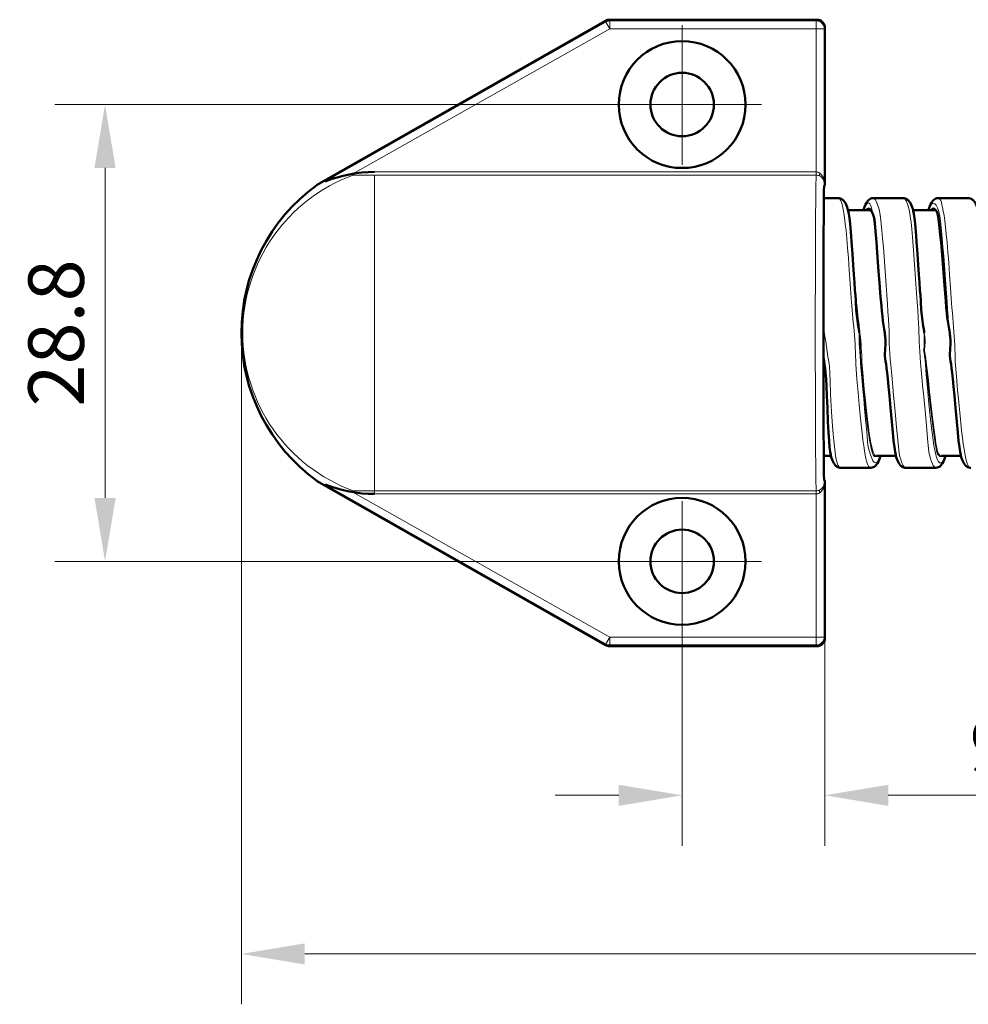
# Model space of a CAD drawing. Units: millimetres. Extents: x 22 to 254, y 92 to 162.
# Drawn here: x 22 to 82, y 92 to 154 of the extents above; entities that cross this region are included whole.
import ezdxf

# ---------------------------------------------------------------- set-up
doc = ezdxf.new("R2010")
doc.units = ezdxf.units.MM
doc.linetypes.add('Standard', pattern=[0])
for name, color, linetype, lineweight in [('BSW_Bemassung', 252, 'Standard', 20), ('BSW_Bemassung_Herstellung', 225, 'Standard', 20), ('BSW_Körper_1', 7, 'Standard', 50), ('BSW_Körper_2', 252, 'Standard', 20)]:
    doc.layers.add(name, color=color, linetype=linetype, lineweight=lineweight)
doc.styles.add('BSW_Bemassung', font='arial.ttf', dxfattribs={"height": 3.5})
doc.dimstyles.new('BSW_Bemassung', dxfattribs={"dimtxt": 3.5, "dimasz": 4, "dimexe": 3.175, "dimexo": 0, "dimgap": 1.3, "dimtad": 1, "dimtoh": 1, "dimzin": 9, "dimdsep": 46, "dimtxsty": 'BSW_Bemassung', "dimcen": 0, "dimclrd": 256, "dimclre": 256, "dimclrt": 256, "dimazin": 0, "dimtfac": 1, "dimtofl": 0, "dimtmove": 0, "dimatfit": 0, "dimfxl": 1, "dimtolj": 1, "dimtzin": 0, "dimlwd": -1, "dimlwe": -1, "dimarcsym": 0})

# ---------------------------------------------------------------- blocks, each defined once
blk = doc.blocks.new('*D4')
at = {"layer": 'BSW_Bemassung', "transparency": 16777216}
for p, q in [((72.472, 119.108), (72.472, 101.746)), ((63.472, 115.671), (63.472, 101.746)), ((59.472, 104.921), (55.472, 104.921)), ((76.472, 104.921), (85.374, 104.921))]:
    blk.add_line(p, q, dxfattribs=at)
for points in [[(59.472, 105.587), (59.472, 104.254), (63.472, 104.921)], [(76.472, 105.587), (76.472, 104.254), (72.472, 104.921)]]:
    blk.add_solid(points, dxfattribs=at)
at = {"layer": 'Defpoints', "color": 0, "transparency": 16777216}
for p in [(72.472, 119.108), (63.472, 115.671), (72.472, 104.921)]:
    blk.add_point(p, dxfattribs=at)
at = {"layer": 'BSW_Bemassung', "transparency": 16777216, "insert": (82.923, 108.008), "char_height": 3.5, "attachment_point": 5, "style": 'BSW_Bemassung'}
blk.add_mtext('\\A1;9', dxfattribs=at)
blk = doc.blocks.new('*D5')
at = {"layer": 'BSW_Bemassung', "transparency": 16777216}
for p, q in [((59.472, 148.471), (23.897, 148.471)), ((27.072, 123.671), (27.072, 144.471)), ((59.472, 119.671), (23.897, 119.671))]:
    blk.add_line(p, q, dxfattribs=at)
for points in [[(26.405, 144.471), (27.739, 144.471), (27.072, 148.471)], [(26.405, 123.671), (27.739, 123.671), (27.072, 119.671)]]:
    blk.add_solid(points, dxfattribs=at)
at = {"layer": 'Defpoints', "color": 0, "transparency": 16777216}
for p in [(27.072, 148.471), (59.472, 148.471), (59.472, 119.671)]:
    blk.add_point(p, dxfattribs=at)
at = {"layer": 'BSW_Bemassung', "transparency": 16777216, "insert": (23.985, 134.071), "char_height": 3.5, "attachment_point": 5, "rotation": 90, "style": 'BSW_Bemassung'}
blk.add_mtext('\\A1;28.8', dxfattribs=at)
blk = doc.blocks.new('*D8')
at = {"layer": 'BSW_Bemassung', "transparency": 16777216}
for p, q in [((35.672, 134.071), (35.672, 91.746)), ((202.051, 134.071), (202.051, 91.746)), ((39.672, 94.921), (198.051, 94.921))]:
    blk.add_line(p, q, dxfattribs=at)
for points in [[(39.672, 95.587), (39.672, 94.254), (35.672, 94.921)], [(198.051, 95.587), (198.051, 94.254), (202.051, 94.921)]]:
    blk.add_solid(points, dxfattribs=at)
at = {"layer": 'Defpoints', "color": 0, "transparency": 16777216}
for p in [(35.672, 134.071), (202.051, 134.071), (202.051, 94.921)]:
    blk.add_point(p, dxfattribs=at)
at = {"layer": 'BSW_Bemassung', "transparency": 16777216, "insert": (118.861, 98.496), "char_height": 3.5, "attachment_point": 5, "style": 'BSW_Bemassung'}
blk.add_mtext('\\A1;Länge 500', dxfattribs=at)

msp = doc.modelspace()

# ---------------------------------------------------------------- linework, layer by layer
at = {"layer": 'BSW_Bemassung_Herstellung', "ltscale": 11.111974}
for p, q in [((63.472, 153.471), (63.472, 144.673)), ((58.472, 148.471), (68.472, 148.471)), ((63.472, 123.468), (63.472, 114.671)), ((58.472, 119.671), (68.472, 119.671))]:
    msp.add_line(p, q, dxfattribs=at)
at = {"layer": 'BSW_Körper_1'}
for p, q in [((40.42, 143.385), (58.648, 153.754)), ((58.898, 153.821), (71.972, 153.821)), ((72.472, 143.409), (72.472, 153.321)), ((72.428, 143.32), (72.472, 143.409)), ((73.322, 142.571), (72.409, 142.571)), ((77.422, 142.571), (75.522, 142.571)), ((81.522, 142.571), (79.622, 142.571)), ((75.371, 141.821), (73.94, 141.821)), ((79.471, 141.821), (78.04, 141.821)), ((72.855, 126.321), (72.4, 126.321)), ((76.955, 126.321), (75.722, 126.321)), ((81.055, 126.321), (79.822, 126.321)), ((75.372, 125.571), (73.472, 125.571)), ((79.472, 125.571), (77.572, 125.571)), ((72.472, 124.733), (72.428, 124.821)), ((58.648, 114.388), (40.42, 124.756)), ((72.472, 124.733), (72.472, 114.821)), ((71.972, 114.321), (58.898, 114.321))]:
    msp.add_line(p, q, dxfattribs=at)
for centre, radius in [((63.472, 148.471), 4), ((63.472, 148.471), 2), ((63.472, 119.671), 4), ((63.472, 119.671), 2)]:
    msp.add_circle(centre, radius, dxfattribs=at)
for centre, radius, start, end in [((44.072, 135.821), 8.4, 90, 111.83273), ((47.183, 134.071), 11.511, 125.97994, 234.02006), ((44.072, 132.321), 8.4, 248.16727, 270)]:
    msp.add_arc(centre, radius, start, end, dxfattribs=at)
at = {"layer": 'BSW_Körper_1', "extrusion": (0, 0, -1)}
for centre, major_axis, ratio, start_param, end_param in [((58.898, 153.321), (-0.129, 0.483), 0.999837, 6.021427, 6.544944), ((71.972, 153.321), (0.224, 0.447), 0.99981, 5.819644, 7.390288), ((72.429, 134.071), (0, 9.251), 0.004717, 3.159046, 6.265732), ((58.898, 114.821), (-0.129, -0.483), 0.999837, 6.021427, 6.544944), ((71.972, 114.821), (0.224, -0.447), 0.99981, 5.176082, 6.746726)]:
    msp.add_ellipse(centre, major_axis=major_axis, ratio=ratio, start_param=start_param, end_param=end_param, dxfattribs=at)
at = {"layer": 'BSW_Körper_1'}
for points, knots in [([(73.322, 142.571), (73.404, 142.571), (73.484, 142.542), (73.607, 142.465), (73.652, 142.416), (73.768, 142.265), (73.822, 142.149), (73.974, 141.744), (74.066, 141.385), (74.347, 137.077), (74.426, 136.14), (74.464, 135.247), (74.536, 134.783), (74.621, 134.238), (74.634, 134.154), (74.647, 134.071)], [0, 0, 0, 0, 0.0476944, 0.0476944, 0.0961328, 0.0961328, 0.1920989, 0.1920989, 0.3687887, 0.3687887, 0.5202656, 0.5202656, 0.6606099, 0.6606099, 0.6859702, 0.6859702, 0.6859702, 0.6859702]), ([(74.904, 141.821), (74.961, 142.001), (75.02, 142.15), (75.132, 142.342), (75.178, 142.406), (75.311, 142.521), (75.413, 142.571), (75.522, 142.571)], [0.4556921, 0.4556921, 0.4556921, 0.4556921, 0.5618817, 0.5618817, 0.6226636, 0.6226636, 0.6861373, 0.6861373, 0.6861373, 0.6861373]), ([(77.422, 142.571), (77.504, 142.571), (77.584, 142.542), (77.707, 142.465), (77.752, 142.416), (77.868, 142.265), (77.922, 142.149), (78.074, 141.744), (78.166, 141.385), (78.447, 137.077), (78.526, 136.14), (78.564, 135.247), (78.636, 134.783), (78.721, 134.238), (78.734, 134.154), (78.747, 134.071)], [0, 0, 0, 0, 0.0476944, 0.0476944, 0.0961328, 0.0961328, 0.1920989, 0.1920989, 0.3687887, 0.3687887, 0.5202656, 0.5202656, 0.6606099, 0.6606099, 0.6859702, 0.6859702, 0.6859702, 0.6859702]), ([(79.004, 141.821), (79.061, 142.001), (79.12, 142.15), (79.232, 142.342), (79.278, 142.406), (79.411, 142.521), (79.513, 142.571), (79.622, 142.571)], [0.4556921, 0.4556921, 0.4556921, 0.4556921, 0.5618817, 0.5618817, 0.6226636, 0.6226636, 0.6861373, 0.6861373, 0.6861373, 0.6861373]), ([(81.522, 142.571), (81.604, 142.571), (81.684, 142.542), (81.807, 142.465), (81.852, 142.416), (81.968, 142.265), (82.022, 142.149), (82.174, 141.744), (82.266, 141.385), (82.547, 137.077), (82.626, 136.14), (82.664, 135.247), (82.736, 134.783), (82.821, 134.238), (82.834, 134.154), (82.847, 134.071)], [0, 0, 0, 0, 0.0476944, 0.0476944, 0.0961328, 0.0961328, 0.1920989, 0.1920989, 0.3687887, 0.3687887, 0.5202656, 0.5202656, 0.6606099, 0.6606099, 0.6859702, 0.6859702, 0.6859702, 0.6859702]), ([(76.247, 134.071), (76.036, 135.317), (75.936, 137.047), (75.613, 141.251), (75.433, 141.849), (75.253, 142.05), (75.073, 141.818)], [287.455728, 287.455728, 287.455728, 287.455728, 288.427583, 288.427583, 288.427583, 289.254942, 289.254942, 289.254942, 289.254942]), ([(80.347, 134.072), (80.291, 134.402), (80.235, 134.732), (80.179, 135.052), (80.074, 136.292), (79.744, 141.337), (79.527, 141.733), (79.409, 141.948), (79.291, 141.967), (79.173, 141.811)], [281.172542, 281.172542, 281.172542, 281.172542, 281.430227, 281.430227, 281.430227, 282.429849, 282.429849, 282.429849, 282.971756, 282.971756, 282.971756, 282.971756]), ([(77.572, 125.571), (77.49, 125.571), (77.41, 125.599), (77.288, 125.677), (77.242, 125.725), (77.127, 125.876), (77.072, 125.993), (76.92, 126.397), (76.828, 126.757), (76.435, 131.564), (76.356, 132.001), (76.207, 132.895), (76.358, 133.358), (76.273, 133.904), (76.26, 133.987), (76.247, 134.071)], [0, 0, 0, 0, 0.0476944, 0.0476944, 0.0961328, 0.0961328, 0.1920989, 0.1920989, 0.3687887, 0.3687887, 0.5202656, 0.5202656, 0.6606099, 0.6606099, 0.6859702, 0.6859702, 0.6859702, 0.6859702]), ([(81.672, 125.571), (81.59, 125.571), (81.51, 125.599), (81.388, 125.677), (81.342, 125.725), (81.227, 125.876), (81.172, 125.993), (81.02, 126.397), (80.928, 126.757), (80.535, 131.564), (80.456, 132.001), (80.307, 132.895), (80.458, 133.358), (80.373, 133.904), (80.36, 133.987), (80.347, 134.071)], [0, 0, 0, 0, 0.0476944, 0.0476944, 0.0961328, 0.0961328, 0.1920989, 0.1920989, 0.3687887, 0.3687887, 0.5202656, 0.5202656, 0.6606099, 0.6606099, 0.6859702, 0.6859702, 0.6859702, 0.6859702]), ([(73.472, 125.571), (73.39, 125.571), (73.31, 125.599), (73.188, 125.677), (73.142, 125.725), (73.027, 125.876), (72.972, 125.993), (72.82, 126.397), (72.728, 126.757), (72.559, 131.564), (72.48, 132.001), (72.397, 132.496), (72.392, 132.527), (72.387, 132.559)], [0, 0, 0, 0, 0.0476944, 0.0476944, 0.0961328, 0.0961328, 0.1920989, 0.1920989, 0.3687887, 0.3687887, 0.5202656, 0.5202656, 0.5304146, 0.5304146, 0.5304146, 0.5304146]), ([(75.99, 126.321), (75.933, 126.14), (75.874, 125.991), (75.762, 125.799), (75.716, 125.735), (75.583, 125.621), (75.482, 125.571), (75.372, 125.571)], [0.4556921, 0.4556921, 0.4556921, 0.4556921, 0.5618817, 0.5618817, 0.6226636, 0.6226636, 0.6861373, 0.6861373, 0.6861373, 0.6861373]), ([(80.09, 126.321), (80.033, 126.14), (79.974, 125.991), (79.862, 125.799), (79.816, 125.735), (79.683, 125.621), (79.582, 125.571), (79.472, 125.571)], [0.4556921, 0.4556921, 0.4556921, 0.4556921, 0.5618817, 0.5618817, 0.6226636, 0.6226636, 0.6861373, 0.6861373, 0.6861373, 0.6861373])]:
    msp.add_open_spline(points, degree=3, knots=knots, dxfattribs=at)
for points in [[(75.347, 141.841), (75.339, 141.832), (75.331, 141.822), (75.323, 141.811)], [(79.447, 141.849), (79.439, 141.839), (79.431, 141.829), (79.423, 141.818)], [(72.385, 133.992), (72.389, 134.018), (72.393, 134.044), (72.397, 134.071)]]:
    msp.add_open_spline(points, degree=3, dxfattribs=at)
at = {"layer": 'BSW_Körper_2'}
for p, q in [((40.948, 143.618), (58.689, 153.687)), ((58.669, 153.675), (58.648, 153.754)), ((58.669, 153.675), (58.919, 153.242)), ((58.898, 153.821), (58.919, 153.742)), ((58.919, 153.242), (58.919, 153.742)), ((58.919, 153.742), (71.933, 153.742)), ((71.933, 153.742), (71.972, 153.821)), ((71.933, 153.742), (71.933, 153.242)), ((42.694, 144.107), (58.92, 153.242)), ((71.933, 153.242), (58.919, 153.242)), ((71.933, 153.242), (72.433, 153.242)), ((71.933, 144.221), (71.933, 153.242)), ((72.472, 153.321), (72.433, 153.242)), ((72.433, 153.242), (72.433, 143.533)), ((71.927, 144.021), (42.721, 144.021)), ((44.072, 144.221), (71.927, 144.221)), ((44.072, 144.021), (44.072, 124.121)), ((71.927, 144.021), (71.927, 144.221)), ((71.931, 144.021), (71.933, 144.221)), ((72.433, 143.533), (72.427, 143.523)), ((58.689, 114.455), (40.948, 124.523)), ((72.427, 124.619), (72.433, 124.608)), ((72.433, 124.608), (72.433, 114.899)), ((58.92, 114.899), (42.694, 124.034)), ((42.721, 124.121), (71.927, 124.121)), ((44.072, 123.921), (44.072, 124.121)), ((71.927, 123.921), (44.072, 123.921)), ((71.927, 123.921), (71.927, 124.121)), ((71.933, 123.921), (71.931, 124.121)), ((71.933, 114.899), (71.933, 123.921)), ((58.919, 114.899), (58.669, 114.466)), ((58.919, 114.399), (58.919, 114.899)), ((58.919, 114.899), (71.933, 114.899)), ((71.933, 114.899), (71.933, 114.399)), ((72.433, 114.899), (71.933, 114.899)), ((72.433, 114.899), (72.472, 114.821)), ((58.648, 114.388), (58.669, 114.466)), ((58.919, 114.399), (58.898, 114.321)), ((71.933, 114.399), (58.919, 114.399)), ((71.972, 114.321), (71.933, 114.399))]:
    msp.add_line(p, q, dxfattribs=at)
msp.add_arc((46.354, 134.071), 10.592, 110.05669, 249.94331, dxfattribs=at)
at = {"layer": 'BSW_Körper_2', "extrusion": (0, 0, -1)}
for centre, major_axis, ratio, start_param, end_param in [((58.919, 153.242), (0.483, 0.129), 0.999837, 4.45063, 4.974148), ((71.933, 153.242), (0.447, -0.224), 0.99981, 4.248848, 5.819492), ((71.928, 134.071), (0, 9.954), 0.005699, 3.169374, 6.255404), ((72.244, 144.147), (-0.089, -0.179), 0.406067, 0.021352, 1.372054), ((71.933, 143.533), (-0.009, 0.688), 0.726772, 0.478943, 1.580568), ((71.928, 143.523), (-0.447, 0.224), 0.99981, 1.576275, 2.677899), ((71.933, 143.533), (-0.487, 0.114), 0.973025, 1.803507, 2.905132), ((72.428, 134.071), (0, 9.453), 0.006001, 3.159046, 6.265732), ((72.244, 123.995), (-0.089, 0.179), 0.406067, 4.911131, 6.261833), ((71.928, 124.619), (-0.447, -0.224), 0.99981, 3.605286, 4.706911), ((71.933, 124.608), (0.487, 0.114), 0.973025, 0.236461, 1.338085), ((71.933, 124.608), (-0.009, -0.688), 0.726772, 4.702618, 5.804242), ((71.933, 114.899), (-0.447, -0.224), 0.99981, 3.605286, 5.17593), ((58.919, 114.899), (-0.483, 0.129), 0.999837, 4.45063, 4.974148)]:
    msp.add_ellipse(centre, major_axis=major_axis, ratio=ratio, start_param=start_param, end_param=end_param, dxfattribs=at)
at = {"layer": 'BSW_Körper_2'}
for points, knots in [([(71.927, 144.221), (71.928, 144.221), (71.929, 144.221), (71.931, 144.221), (71.932, 144.221), (71.933, 144.221)], [-0.0005939175, -0.0005939175, -0.0005939175, -0.0005939175, -0.0002969588, -0.0002969588, 0, 0, 0, 0]), ([(71.931, 144.021), (71.93, 144.021), (71.93, 144.021), (71.928, 144.021), (71.928, 144.021), (71.927, 144.021)], [0, 0, 0, 0, 0.0002969588, 0.0002969588, 0.0005939175, 0.0005939175, 0.0005939175, 0.0005939175]), ([(72.153, 143.968), (72.121, 143.985), (72.084, 143.998), (72.009, 144.016), (71.97, 144.02), (71.931, 144.021)], [0, 0, 0, 0, 0.01686418, 0.01686418, 0.03313463, 0.03313463, 0.03313463, 0.03313463]), ([(71.933, 144.221), (71.972, 144.22), (72.01, 144.214), (72.086, 144.188), (72.122, 144.17), (72.155, 144.147)], [-0.03313463, -0.03313463, -0.03313463, -0.03313463, -0.01686418, -0.01686418, 0, 0, 0, 0]), ([(75.372, 125.574), (75.338, 125.572), (75.304, 125.589), (75.271, 125.625), (75.061, 125.849), (74.852, 126.802), (74.419, 132.098), (74.434, 133.394), (74.225, 134.998), (74.128, 136.258), (73.807, 141.518), (73.598, 142.401), (73.389, 142.547), (73.366, 142.563), (73.344, 142.57), (73.322, 142.569)], [292.168117, 292.168117, 292.168117, 292.168117, 292.323756, 292.323756, 292.323756, 293.285142, 293.285142, 293.285142, 294.246529, 294.246529, 294.246529, 295.207915, 295.207915, 295.207915, 295.309709, 295.309709, 295.309709, 295.309709]), ([(76.247, 134.07), (76.107, 134.973), (76.078, 135.876), (75.938, 137.098), (75.613, 141.692), (75.4, 142.337), (75.188, 142.265), (75.097, 142.234), (75.007, 142.075), (74.917, 141.813)], [287.455728, 287.455728, 287.455728, 287.455728, 288.101426, 288.101426, 288.101426, 289.079539, 289.079539, 289.079539, 289.49367, 289.49367, 289.49367, 289.49367]), ([(77.572, 125.578), (77.432, 125.584), (77.292, 125.891), (77.153, 126.469), (76.719, 131.334), (76.51, 132.78), (76.525, 134.222), (76.428, 135.663), (76.107, 141.06), (75.898, 141.845), (75.773, 142.315), (75.647, 142.559), (75.522, 142.562)], [285.884931, 285.884931, 285.884931, 285.884931, 286.527877, 286.527877, 286.527877, 287.489263, 287.489263, 287.489263, 288.450649, 288.450649, 288.450649, 289.026524, 289.026524, 289.026524, 289.026524]), ([(79.472, 125.578), (79.326, 125.584), (79.18, 125.92), (79.035, 126.545), (78.601, 131.441), (78.392, 132.906), (78.407, 134.345), (78.31, 135.785), (77.989, 141.159), (77.78, 141.911), (77.661, 142.34), (77.541, 142.559), (77.422, 142.561)], [285.884931, 285.884931, 285.884931, 285.884931, 286.555437, 286.555437, 286.555437, 287.516824, 287.516824, 287.516824, 288.47821, 288.47821, 288.47821, 289.026524, 289.026524, 289.026524, 289.026524]), ([(80.347, 134.071), (80.329, 134.186), (80.311, 134.301), (80.294, 134.415), (80.193, 135.78), (79.868, 141.066), (79.655, 141.735), (79.443, 142.404), (79.23, 142.437), (79.017, 141.821)], [281.172542, 281.172542, 281.172542, 281.172542, 281.254639, 281.254639, 281.254639, 282.232752, 282.232752, 282.232752, 283.210485, 283.210485, 283.210485, 283.210485]), ([(81.672, 125.575), (81.629, 125.573), (81.587, 125.6), (81.544, 125.657), (81.335, 125.939), (81.126, 126.944), (80.693, 132.265), (80.708, 133.586), (80.498, 135.186), (80.401, 136.917), (80.08, 141.647), (79.871, 142.474), (79.662, 142.562), (79.649, 142.568), (79.635, 142.571), (79.622, 142.57)], [279.601746, 279.601746, 279.601746, 279.601746, 279.798172, 279.798172, 279.798172, 280.759558, 280.759558, 280.759558, 281.720945, 281.720945, 281.720945, 282.682331, 282.682331, 282.682331, 282.743339, 282.743339, 282.743339, 282.743339]), ([(75.722, 126.321), (75.71, 126.321), (75.698, 126.323), (75.686, 126.326), (75.467, 126.396), (75.248, 127.144), (74.805, 132.242), (74.811, 133.34), (74.592, 134.753), (74.485, 135.858), (74.458, 135.994), (74.431, 136.125), (74.404, 136.25)], [292.168117, 292.168117, 292.168117, 292.168117, 292.223351, 292.223351, 292.223351, 293.229572, 293.229572, 293.229572, 294.235792, 294.235792, 294.235792, 294.359573, 294.359573, 294.359573, 294.359573]), ([(79.822, 126.328), (79.757, 126.325), (79.691, 126.378), (79.626, 126.489), (79.407, 126.862), (78.964, 131.88), (78.745, 133.094), (78.777, 134.161), (78.584, 135.35), (78.504, 136.251)], [285.884931, 285.884931, 285.884931, 285.884931, 286.186026, 286.186026, 286.186026, 287.192247, 287.192247, 287.192247, 288.076388, 288.076388, 288.076388, 288.076388]), ([(73.472, 125.573), (73.444, 125.572), (73.416, 125.583), (73.389, 125.608), (73.179, 125.792), (72.97, 126.709), (72.761, 131.987), (72.636, 132.754), (72.51, 133.638), (72.385, 134.498)], [292.168117, 292.168117, 292.168117, 292.168117, 292.296195, 292.296195, 292.296195, 293.257581, 293.257581, 293.257581, 293.834094, 293.834094, 293.834094, 293.834094]), ([(75.977, 126.325), (75.927, 126.177), (75.876, 126.062), (75.826, 125.987), (75.613, 125.667), (75.4, 126.051), (75.188, 126.977), (74.783, 131.761), (74.603, 132.914), (74.647, 134.071)], [291.700971, 291.700971, 291.700971, 291.700971, 291.932637, 291.932637, 291.932637, 292.910749, 292.910749, 292.910749, 293.738913, 293.738913, 293.738913, 293.738913]), ([(75.778, 126.324), (75.736, 126.283), (75.694, 126.265), (75.652, 126.272), (75.434, 126.311), (75.216, 127.033), (74.774, 132.124), (74.657, 132.709), (74.764, 133.39), (74.647, 134.071)], [292.005717, 292.005717, 292.005717, 292.005717, 292.198272, 292.198272, 292.198272, 293.201166, 293.201166, 293.201166, 293.738913, 293.738913, 293.738913, 293.738913]), ([(79.878, 126.33), (79.778, 126.235), (79.679, 126.267), (79.579, 126.436), (79.361, 126.806), (78.919, 131.826), (78.701, 133.05), (78.865, 133.382), (78.806, 133.726), (78.747, 134.07)], [285.722532, 285.722532, 285.722532, 285.722532, 286.180906, 286.180906, 286.180906, 287.1838, 287.1838, 287.1838, 287.455728, 287.455728, 287.455728, 287.455728]), ([(80.077, 126.328), (79.936, 125.926), (79.796, 125.777), (79.655, 125.938), (79.443, 126.182), (79.23, 127.129), (78.793, 132.382), (78.703, 132.913), (78.837, 133.491), (78.747, 134.07)], [285.417785, 285.417785, 285.417785, 285.417785, 286.063962, 286.063962, 286.063962, 287.042075, 287.042075, 287.042075, 287.455728, 287.455728, 287.455728, 287.455728]), ([(71.931, 124.121), (71.941, 124.121), (71.95, 124.121), (72.002, 124.124), (72.044, 124.132), (72.108, 124.153), (72.132, 124.162), (72.153, 124.173)], [0.00059373, 0.00059373, 0.00059373, 0.00059373, 0.00458207, 0.00458207, 0.02251824, 0.02251824, 0.03372835, 0.03372835, 0.03372835, 0.03372835]), ([(71.927, 124.121), (71.928, 124.121), (71.928, 124.121), (71.93, 124.121), (71.93, 124.121), (71.931, 124.121)], [0, 0, 0, 0, 0.0002969586, 0.0002969586, 0.0005939172, 0.0005939172, 0.0005939172, 0.0005939172]), ([(71.933, 123.921), (71.932, 123.921), (71.931, 123.921), (71.929, 123.921), (71.928, 123.921), (71.927, 123.921)], [-0.0005939172, -0.0005939172, -0.0005939172, -0.0005939172, -0.0002969586, -0.0002969586, 0, 0, 0, 0]), ([(72.155, 123.995), (72.133, 123.979), (72.11, 123.966), (72.046, 123.937), (72.004, 123.926), (71.952, 123.921), (71.942, 123.921), (71.933, 123.921)], [-0.03372835, -0.03372835, -0.03372835, -0.03372835, -0.02251824, -0.02251824, -0.00458207, -0.00458207, -0.00059373, -0.00059373, -0.00059373, -0.00059373])]:
    msp.add_open_spline(points, degree=3, knots=knots, dxfattribs=at)

# ---------------------------------------------------------------- dimensions: what is measured, and where the dimension line sits
at = {"layer": 'BSW_Bemassung'}
dim = msp.add_linear_dim(base=(27.072, 148.471), p1=(59.472, 119.671), p2=(59.472, 148.471), angle=90, dimstyle='BSW_Bemassung', dxfattribs=at)
dim.commit()
dim.dimension.update_dxf_attribs({"geometry": '*D5', "text_midpoint": (23.985, 134.071)})
dim = msp.add_linear_dim(base=(202.051, 94.921), p1=(35.672, 134.071), p2=(202.051, 134.071), text='Länge 500', dimstyle='BSW_Bemassung', dxfattribs=at)
dim.commit()
dim.dimension.update_dxf_attribs({"geometry": '*D8', "text_midpoint": (118.861, 98.496)})
dim = msp.add_linear_dim(base=(72.472, 104.921), p1=(63.472, 115.671), p2=(72.472, 119.108), dimstyle='BSW_Bemassung', dxfattribs=at)
dim.commit()
dim.dimension.update_dxf_attribs({"geometry": '*D4', "text_midpoint": (82.923, 108.008)})

doc.saveas('drawing.dxf')
